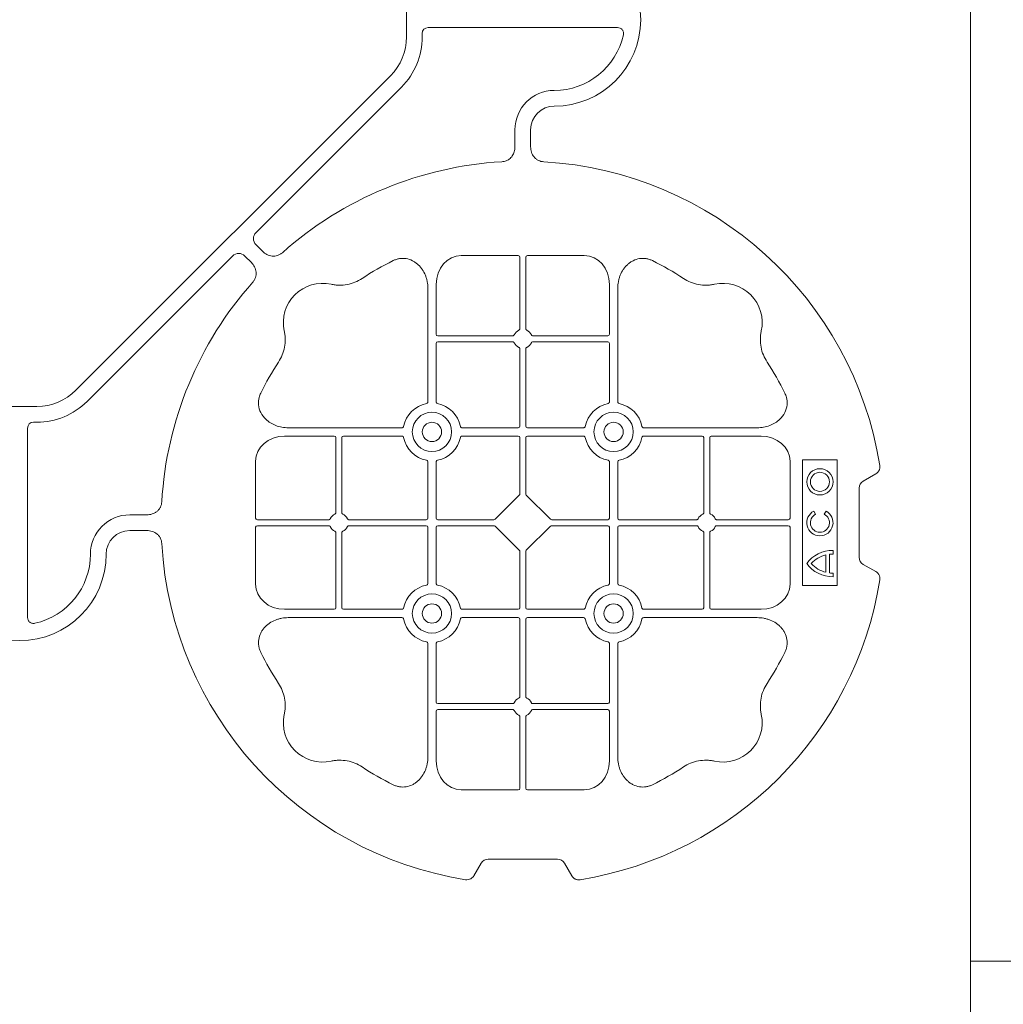
# Model space of a CAD drawing. Units: inches. Extents: x 95 to 119694, y 82 to 10991.
# Drawn here: x 13390 to 13702, y 8343 to 8657 of the extents above; entities that cross this region are included whole.
import ezdxf

# ---------------------------------------------------------------- set-up
doc = ezdxf.new("R2010")
doc.units = ezdxf.units.IN
doc.header["$MEASUREMENT"] = 0
doc.layers.add('ACO STORM-BRIXX', color=7, linetype='Continuous', lineweight=15)

# ---------------------------------------------------------------- blocks, each defined once
blk = doc.blocks.new('cover')
at = {"layer": 'ACO STORM-BRIXX'}
for p, q in [((123.02, 5.5), (123.02, -5.5)), ((190.15, -2.5), (129.9, -2.5)), ((128.02, -4.38), (128.02, -5.5)), ((117.89, -17.87), (17.87, -117.89)), ((121.43, -21.41), (75.18, -67.66)), ((157.5, -40.43), (157.5, -35)), ((162.5, -40.43), (162.5, -35)), ((75.18, -71.64), (77.22, -73.68)), ((158.55, -75), (140.43, -75)), ((161.45, -75), (179.57, -75)), ((21.41, -121.43), (67.66, -75.18)), ((71.64, -75.18), (73.68, -77.22)), ((159.05, -75.58), (159.05, -98.31)), ((160.95, -75.58), (160.95, -98.31)), ((132.45, -84.22), (132.45, -100.05)), ((187.55, -84.22), (187.55, -100.05)), ((129.8, -85.43), (129.8, -121.53)), ((190.2, -85.43), (190.2, -121.53)), ((132.45, -102.95), (132.45, -121.53)), ((156.81, -100.55), (132.95, -100.55)), ((156.81, -102.45), (132.95, -102.45)), ((163.19, -100.55), (187.05, -100.55)), ((163.19, -102.45), (187.05, -102.45)), ((187.55, -102.95), (187.55, -121.53)), ((159.05, -104.69), (159.05, -129.3)), ((160.95, -104.69), (160.95, -129.3)), ((5.5, -123.02), (-5.5, -123.02)), ((4.38, -128.02), (5.5, -128.02)), ((2.5, -190.15), (2.5, -129.9)), ((85.43, -129.8), (121.53, -129.8)), ((158.55, -129.8), (140.72, -129.8)), ((161.45, -129.8), (179.28, -129.8)), ((234.57, -129.8), (198.47, -129.8)), ((84.22, -132.45), (100.05, -132.45)), ((100.55, -156.81), (100.55, -132.95)), ((102.45, -156.81), (102.45, -132.95)), ((102.95, -132.45), (121.53, -132.45)), ((158.55, -132.45), (140.72, -132.45)), ((159.05, -132.95), (159.05, -150.8)), ((160.95, -132.95), (160.95, -150.8)), ((161.45, -132.45), (179.28, -132.45)), ((217.05, -132.45), (198.47, -132.45)), ((217.55, -156.81), (217.55, -132.95)), ((219.45, -156.81), (219.45, -132.95)), ((235.78, -132.45), (219.95, -132.45)), ((75, -158.55), (75, -140.43)), ((129.8, -158.55), (129.8, -140.72)), ((132.45, -158.55), (132.45, -140.72)), ((187.55, -158.55), (187.55, -140.72)), ((190.2, -158.55), (190.2, -140.72)), ((245, -158.55), (245, -140.43)), ((260, -140), (249, -140)), ((249, -140), (249, -180)), ((260, -180), (260, -140)), ((268.3, -146.75), (272.28, -144.45)), ((267, -171), (267, -149)), ((158.89, -151.21), (151.21, -158.89)), ((161.11, -151.21), (168.79, -158.89)), ((253.14, -157.3), (252.57, -156.3)), ((256.43, -156.3), (255.86, -157.3)), ((40.43, -157.5), (35, -157.5)), ((75.58, -159.05), (98.31, -159.05)), ((104.69, -159.05), (129.3, -159.05)), ((132.95, -159.05), (150.8, -159.05)), ((187.05, -159.05), (169.2, -159.05)), ((215.31, -159.05), (190.7, -159.05)), ((244.42, -159.05), (221.69, -159.05)), ((40.43, -162.5), (35, -162.5)), ((75, -161.45), (75, -179.57)), ((75.58, -160.95), (98.31, -160.95)), ((104.69, -160.95), (129.3, -160.95)), ((129.8, -161.45), (129.8, -179.28)), ((132.45, -161.45), (132.45, -179.28)), ((132.95, -160.95), (150.8, -160.95)), ((151.21, -161.11), (158.89, -168.79)), ((168.79, -161.11), (161.11, -168.79)), ((187.05, -160.95), (169.2, -160.95)), ((187.55, -161.45), (187.55, -179.28)), ((190.2, -161.45), (190.2, -179.28)), ((215.31, -160.95), (190.7, -160.95)), ((244.42, -160.95), (221.69, -160.95)), ((245, -161.45), (245, -179.57)), ((100.55, -163.19), (100.55, -187.05)), ((102.45, -163.19), (102.45, -187.05)), ((217.55, -163.19), (217.55, -187.05)), ((219.45, -163.19), (219.45, -187.05)), ((258.67, -169.97), (258.67, -168.83)), ((159.05, -187.05), (159.05, -169.2)), ((160.95, -187.05), (160.95, -169.2)), ((256.41, -175.78), (256.41, -170.22)), ((257.55, -175.98), (257.55, -170.02)), ((272.28, -175.55), (268.3, -173.25)), ((258.67, -177.17), (258.67, -176.03)), ((249, -180), (260, -180)), ((84.22, -187.55), (100.05, -187.55)), ((102.95, -187.55), (121.53, -187.55)), ((158.55, -187.55), (140.72, -187.55)), ((161.45, -187.55), (179.28, -187.55)), ((217.05, -187.55), (198.47, -187.55)), ((235.78, -187.55), (219.95, -187.55)), ((85.43, -190.2), (121.53, -190.2)), ((158.55, -190.2), (140.72, -190.2)), ((159.05, -215.31), (159.05, -190.7)), ((160.95, -215.31), (160.95, -190.7)), ((161.45, -190.2), (179.28, -190.2)), ((234.57, -190.2), (198.47, -190.2)), ((129.8, -234.57), (129.8, -198.47)), ((132.45, -217.05), (132.45, -198.47)), ((187.55, -217.05), (187.55, -198.47)), ((190.2, -234.57), (190.2, -198.47)), ((156.81, -217.55), (132.95, -217.55)), ((163.19, -217.55), (187.05, -217.55)), ((132.45, -235.78), (132.45, -219.95)), ((156.81, -219.45), (132.95, -219.45)), ((159.05, -244.42), (159.05, -221.69)), ((160.95, -244.42), (160.95, -221.69)), ((163.19, -219.45), (187.05, -219.45)), ((187.55, -235.78), (187.55, -219.95)), ((158.55, -245), (140.43, -245)), ((161.45, -245), (179.57, -245)), ((146.75, -268.3), (144.45, -272.28)), ((171, -267), (149, -267)), ((175.55, -272.28), (173.25, -268.3))]:
    blk.add_line(p, q, dxfattribs=at)
at = {"layer": 'ACO STORM-BRIXX', "lineweight": 0}
for centre, radius in [((131.12, -131.12), 6.25), ((188.88, -131.12), 6.25), ((131.12, -131.12), 3.07), ((188.88, -131.12), 3.07), ((254.5, -147), 4.17), ((254.5, -147), 3.03), ((131.12, -188.88), 6.25), ((188.88, -188.88), 6.25), ((131.12, -188.88), 3.07), ((188.88, -188.88), 3.07)]:
    blk.add_circle(centre, radius, dxfattribs=at)
at = {"layer": 'ACO STORM-BRIXX'}
for centre, radius, start, end in [((170, 0), 27.5, 270, 90), ((105.52, -5.5), 17.5, 315, 0), ((105.52, -5.5), 22.5, 315, 0), ((170, 0), 22.5, 270, 347.7382), ((170, -35), 12.5, 90, 180), ((170, -35), 7.5, 90, 180), ((160, -160), 115, 93.3201, 131.6799), ((160, -160), 115, 9.1117, 86.6799), ((160, -160), 93, 116.332, 123.3345), ((160, -160), 93, 56.6655, 63.668), ((160, -160), 115, 138.3201, 176.6799), ((96.36, -96.36), 12.5, 77.7807, 192.2193), ((223.64, -96.36), 12.5, 347.7807, 102.2193), ((132.95, -100.05), 0.5, 180.0011, 269.9989), ((160, -101.5), 3, 114.4087, 155.5913), ((160, -101.5), 3, 24.4087, 65.5913), ((187.05, -100.05), 0.5, 270.0011, 359.9989), ((132.95, -102.95), 0.5, 90.0011, 179.9989), ((160, -101.5), 3, 204.4087, 245.5913), ((160, -101.5), 3, 294.4087, 335.5913), ((187.05, -102.95), 0.5, 0.0011, 89.9989), ((160, -160), 93, 146.6655, 153.668), ((160, -160), 93, 26.332, 33.3345), ((5.5, -105.52), 17.5, 270, 315), ((5.5, -105.52), 22.5, 270, 315), ((131.12, -131.12), 9.19, 100.9009, 169.0991), ((131.12, -131.12), 9.19, 10.9009, 79.0991), ((188.88, -131.12), 9.19, 100.9009, 169.0991), ((188.88, -131.12), 9.19, 10.9009, 79.0991), ((158.55, -129.3), 0.5, 270.0011, 359.9989), ((161.45, -129.3), 0.5, 180.0011, 269.9989), ((100.05, -132.95), 0.5, 0.0011, 89.9989), ((102.95, -132.95), 0.5, 90.0011, 179.9989), ((131.12, -131.12), 9.19, 190.9009, 259.0991), ((131.12, -131.12), 9.19, 280.9009, 349.0991), ((158.55, -132.95), 0.5, 0.0011, 89.9989), ((161.45, -132.95), 0.5, 90.0011, 179.9989), ((188.88, -131.12), 9.19, 190.9009, 259.0991), ((188.88, -131.12), 9.19, 280.9009, 349.0991), ((217.05, -132.95), 0.5, 0.0011, 89.9989), ((219.95, -132.95), 0.5, 90.0011, 179.9989), ((254.5, -160), 4.17, 117.6213, 62.3787), ((35, -170), 12.5, 90, 180), ((101.5, -160), 3, 114.4087, 155.5913), ((101.5, -160), 3, 24.4087, 65.5913), ((129.3, -158.55), 0.5, 270.0011, 359.9989), ((132.95, -158.55), 0.5, 180.0011, 269.9989), ((187.05, -158.55), 0.5, 270.0011, 359.9989), ((190.7, -158.55), 0.5, 180.0011, 269.9989), ((218.5, -160), 3, 114.4087, 155.5913), ((218.5, -160), 3, 24.4087, 65.5913), ((254.5, -160), 3.03, 116.7195, 63.2805), ((35, -170), 7.5, 90, 180), ((101.5, -160), 3, 204.4087, 245.5913), ((101.5, -160), 3, 294.4087, 335.5913), ((129.3, -161.45), 0.5, 0.0011, 89.9989), ((132.95, -161.45), 0.5, 90.0011, 179.9989), ((187.05, -161.45), 0.5, 0.0011, 89.9989), ((190.7, -161.45), 0.5, 90.0011, 179.9989), ((218.5, -160), 3, 204.4087, 245.5913), ((218.5, -160), 3, 294.4087, 335.5913), ((160, -160), 115, 183.3201, 260.8883), ((258.5, -179), 10.17, 89.0245, 143.8583), ((0, -170), 27.5, 180, 0), ((0, -170), 22.5, 282.2618, 0), ((258.5, -179), 9.03, 103.4082, 138.3416), ((258.5, -179), 9.03, 88.9005, 96.0207), ((258.5, -167), 10.17, 216.1417, 270.9755), ((258.5, -167), 9.03, 221.6584, 256.5918), ((160, -160), 115, 279.1117, 350.8883), ((258.5, -167), 9.03, 263.9793, 271.0995), ((131.12, -188.88), 9.19, 100.9009, 169.0991), ((131.12, -188.88), 9.19, 10.9009, 79.0991), ((188.88, -188.88), 9.19, 100.9009, 169.0991), ((188.88, -188.88), 9.19, 10.9009, 79.0991), ((100.05, -187.05), 0.5, 270.0011, 359.9989), ((102.95, -187.05), 0.5, 180.0011, 269.9989), ((158.55, -187.05), 0.5, 270.0011, 359.9989), ((161.45, -187.05), 0.5, 180.0011, 269.9989), ((217.05, -187.05), 0.5, 270.0011, 359.9989), ((219.95, -187.05), 0.5, 180.0011, 269.9989), ((131.12, -188.88), 9.19, 190.9009, 259.0991), ((131.12, -188.88), 9.19, 280.9009, 349.0991), ((158.55, -190.7), 0.5, 0.0011, 89.9989), ((161.45, -190.7), 0.5, 90.0011, 179.9989), ((188.88, -188.88), 9.19, 190.9009, 259.0991), ((188.88, -188.88), 9.19, 280.9009, 349.0991), ((160, -160), 93, 206.332, 213.3345), ((160, -160), 93, 326.6655, 333.668), ((160, -218.5), 3, 114.4087, 155.5913), ((160, -218.5), 3, 24.4087, 65.5913), ((132.95, -217.05), 0.5, 180.0011, 269.9989), ((187.05, -217.05), 0.5, 270.0011, 359.9989), ((96.36, -223.64), 12.5, 167.7807, 282.2193), ((132.95, -219.95), 0.5, 90.0011, 179.9989), ((160, -218.5), 3, 204.4087, 245.5913), ((160, -218.5), 3, 294.4087, 335.5913), ((187.05, -219.95), 0.5, 0.0011, 89.9989), ((223.64, -223.64), 12.5, 257.7807, 12.2193), ((160, -160), 93, 236.6655, 243.668), ((160, -160), 93, 296.332, 303.3345)]:
    blk.add_arc(centre, radius, start, end, dxfattribs=at)
for centre, major_axis, ratio, start_param, end_param in [((130.14, -4.63), (1.59, -1.59), 0.889126, 2.414818, 3.868368), ((77.7, -69.65), (3.37, 0), 0.889126, 2.414818, 3.868368), ((69.65, -77.7), (0, -3.37), 0.889126, 2.414818, 3.868368), ((140.45, -84.24), (0.07, -9.24), 0.866019, 3.135048, 4.703662), ((158.55, -75.58), (0.004, 0.577), 0.866019, -1.56207, 0.006545), ((161.45, -75.58), (0.004, -0.577), 0.866019, 3.135048, 4.703662), ((179.55, -84.24), (0.07, 9.24), 0.866019, -1.56207, 0.006545), ((4.63, -130.14), (1.59, -1.59), 0.889126, 2.414818, 3.868368), ((84.24, -140.45), (9.24, -0.07), 0.866019, 1.579523, 3.148138), ((235.76, -140.45), (9.24, 0.07), 0.866019, -0.006545, 1.56207), ((270.46, -149.5), (3.12, -1.8), 0.83205, 2.69376, 3.589425), ((158.55, -150.79), (0.005, -0.561), 0.890696, 0.719167, 1.561198), ((161.45, -150.79), (0.005, 0.561), 0.890696, 1.580395, 2.422426), ((75.58, -158.55), (0.577, 0.004), 0.866019, 3.135048, 4.703662), ((150.79, -158.55), (0.561, -0.005), 0.890696, -1.561198, -0.719167), ((169.21, -158.55), (0.561, 0.005), 0.890696, -2.422426, -1.580395), ((244.42, -158.55), (0.577, -0.004), 0.866019, -1.56207, 0.006545), ((75.58, -161.45), (0.577, -0.004), 0.866019, 1.579523, 3.148138), ((150.79, -161.45), (0.561, 0.005), 0.890696, 0.719167, 1.561198), ((169.21, -161.45), (0.561, -0.005), 0.890696, 1.580395, 2.422426), ((244.42, -161.45), (0.577, 0.004), 0.866019, -0.006545, 1.56207), ((158.55, -169.21), (0.005, 0.561), 0.890696, -1.561198, -0.719167), ((161.45, -169.21), (0.005, -0.561), 0.890696, -2.422426, -1.580395), ((270.46, -170.5), (3.12, 1.8), 0.83205, 2.69376, 3.589425), ((84.24, -179.55), (9.24, 0.07), 0.866019, 3.135048, 4.703662), ((235.76, -179.55), (9.24, -0.07), 0.866019, -1.56207, 0.006545), ((140.45, -235.76), (0.07, 9.24), 0.866019, 1.579523, 3.148138), ((179.55, -235.76), (0.07, -9.24), 0.866019, -0.006545, 1.56207), ((158.55, -244.42), (0.004, -0.577), 0.866019, -0.006545, 1.56207), ((161.45, -244.42), (0.004, 0.577), 0.866019, 1.579523, 3.148138), ((149.5, -270.46), (1.8, -3.12), 0.83205, 2.69376, 3.589425), ((170.5, -270.46), (1.8, 3.12), 0.83205, -0.447832, 0.447832)]:
    blk.add_ellipse(centre, major_axis=major_axis, ratio=ratio, start_param=start_param, end_param=end_param, dxfattribs=at)
for points, knots in [([(191.99, -4.78), (192.02, -4.64), (192.03, -4.5), (192.04, -4.22), (192.02, -4.08), (191.97, -3.8), (191.92, -3.67), (191.81, -3.41), (191.73, -3.29), (191.55, -3.07), (191.45, -2.97), (191.23, -2.8), (191.11, -2.73), (190.72, -2.55), (190.43, -2.5), (190.15, -2.5)], [0, 0, 0, 0, 0.125, 0.125, 0.25, 0.25, 0.375, 0.375, 0.5, 0.5, 0.625, 0.625, 0.75, 0.75, 1, 1, 1, 1]), ([(153.34, -45.19), (153.82, -45.12), (154.79, -44.98), (156.03, -44.17), (156.93, -43.03), (157.42, -41.73), (157.48, -40.84), (157.5, -40.43)], [0, 0, 0, 0, 0.207441, 0.415327, 0.616316, 0.826068, 1, 1, 1, 1]), ([(162.5, -40.43), (162.5, -41.02), (162.58, -41.59), (162.95, -42.71), (163.23, -43.22), (163.79, -43.9), (164, -44.11), (164.46, -44.47), (164.71, -44.62), (165.23, -44.88), (165.51, -44.98), (166.07, -45.13), (166.37, -45.18), (166.66, -45.19)], [0, 0, 0, 0, 0.25, 0.25, 0.5, 0.5, 0.625, 0.625, 0.75, 0.75, 0.875, 0.875, 1, 1, 1, 1]), ([(77.22, -73.68), (77.64, -74.1), (78.1, -74.45), (79.15, -74.98), (79.71, -75.14), (80.59, -75.22), (80.88, -75.22), (81.46, -75.15), (81.74, -75.09), (82.3, -74.9), (82.57, -74.78), (83.07, -74.48), (83.31, -74.31), (83.53, -74.11)], [0, 0, 0, 0, 0.25, 0.25, 0.5, 0.5, 0.625, 0.625, 0.75, 0.75, 0.875, 0.875, 1, 1, 1, 1]), ([(73.68, -77.22), (74.1, -77.64), (74.45, -78.1), (74.98, -79.15), (75.14, -79.71), (75.22, -80.59), (75.22, -80.88), (75.15, -81.46), (75.09, -81.74), (74.9, -82.3), (74.78, -82.57), (74.48, -83.07), (74.31, -83.31), (74.11, -83.53)], [0, 0, 0, 0, 0.25, 0.25, 0.5, 0.5, 0.625, 0.625, 0.75, 0.75, 0.875, 0.875, 1, 1, 1, 1]), ([(129.8, -85.43), (129.8, -84.72), (129.74, -84.02), (129.54, -82.99), (129.46, -82.65), (129.27, -81.97), (129.15, -81.64), (128.75, -80.65), (128.42, -80.03), (127.83, -79.16), (127.62, -78.88), (127.16, -78.34), (126.91, -78.09), (126.38, -77.61), (126.11, -77.39), (125.53, -76.99), (125.22, -76.81), (124.26, -76.34), (123.59, -76.12), (122.54, -75.95), (122.18, -75.92), (121.48, -75.92), (121.13, -75.95), (120.43, -76.06), (120.08, -76.14), (119.4, -76.36), (119.07, -76.49), (118.75, -76.65)], [0, 0, 0, 0, 0.125, 0.125, 0.1875, 0.1875, 0.25, 0.25, 0.375, 0.375, 0.4375, 0.4375, 0.5, 0.5, 0.5625, 0.5625, 0.625, 0.625, 0.75, 0.75, 0.8125, 0.8125, 0.875, 0.875, 0.9375, 0.9375, 1, 1, 1, 1]), ([(190.2, -85.43), (190.2, -84.72), (190.26, -84.02), (190.46, -82.99), (190.54, -82.65), (190.73, -81.97), (190.85, -81.64), (191.25, -80.65), (191.58, -80.03), (192.17, -79.16), (192.38, -78.88), (192.84, -78.34), (193.09, -78.09), (193.62, -77.61), (193.89, -77.39), (194.47, -76.99), (194.78, -76.81), (195.74, -76.34), (196.41, -76.12), (197.46, -75.95), (197.82, -75.92), (198.52, -75.92), (198.87, -75.95), (199.57, -76.06), (199.92, -76.14), (200.6, -76.36), (200.93, -76.49), (201.25, -76.65)], [0, 0, 0, 0, 0.125, 0.125, 0.1875, 0.1875, 0.25, 0.25, 0.375, 0.375, 0.4375, 0.4375, 0.5, 0.5, 0.5625, 0.5625, 0.625, 0.625, 0.75, 0.75, 0.8125, 0.8125, 0.875, 0.875, 0.9375, 0.9375, 1, 1, 1, 1]), ([(108.89, -82.3), (108.17, -82.78), (107.41, -83.18), (105.83, -83.82), (105.01, -84.07), (103.3, -84.39), (102.44, -84.46), (101.15, -84.44), (100.72, -84.41), (99.86, -84.31), (99.43, -84.24), (99.01, -84.14)], [0, 0, 0, 0, 0.25, 0.25, 0.5, 0.5, 0.75, 0.75, 0.875, 0.875, 1, 1, 1, 1]), ([(211.11, -82.3), (211.83, -82.78), (212.59, -83.18), (214.17, -83.82), (214.99, -84.07), (216.7, -84.39), (217.56, -84.46), (218.85, -84.44), (219.28, -84.41), (220.14, -84.31), (220.57, -84.24), (220.99, -84.14)], [0, 0, 0, 0, 0.25, 0.25, 0.5, 0.5, 0.75, 0.75, 0.875, 0.875, 1, 1, 1, 1]), ([(82.3, -108.89), (82.78, -108.17), (83.18, -107.41), (83.82, -105.83), (84.07, -105.01), (84.39, -103.3), (84.46, -102.44), (84.44, -101.15), (84.41, -100.72), (84.31, -99.86), (84.24, -99.43), (84.14, -99.01)], [0, 0, 0, 0, 0.25, 0.25, 0.5, 0.5, 0.75, 0.75, 0.875, 0.875, 1, 1, 1, 1]), ([(158.76, -98.77), (158.85, -98.73), (158.92, -98.66), (159.03, -98.5), (159.05, -98.41), (159.05, -98.31)], [0, 0, 0, 0, 0.5, 0.5, 1, 1, 1, 1]), ([(161.24, -98.77), (161.15, -98.73), (161.08, -98.66), (160.97, -98.5), (160.95, -98.41), (160.95, -98.31)], [0, 0, 0, 0, 0.5, 0.5, 1, 1, 1, 1]), ([(237.7, -108.89), (237.22, -108.17), (236.82, -107.41), (236.18, -105.83), (235.93, -105.01), (235.61, -103.3), (235.54, -102.44), (235.56, -101.15), (235.59, -100.72), (235.69, -99.86), (235.76, -99.43), (235.86, -99.01)], [0, 0, 0, 0, 0.25, 0.25, 0.5, 0.5, 0.75, 0.75, 0.875, 0.875, 1, 1, 1, 1]), ([(156.81, -100.55), (156.91, -100.55), (157, -100.53), (157.16, -100.42), (157.23, -100.35), (157.27, -100.26)], [0, 0, 0, 0, 0.5, 0.5, 1, 1, 1, 1]), ([(157.27, -102.74), (157.23, -102.65), (157.16, -102.58), (157, -102.47), (156.91, -102.45), (156.81, -102.45)], [0, 0, 0, 0, 0.5, 0.5, 1, 1, 1, 1]), ([(163.19, -100.55), (163.09, -100.55), (163, -100.53), (162.84, -100.42), (162.77, -100.35), (162.73, -100.26)], [0, 0, 0, 0, 0.5, 0.5, 1, 1, 1, 1]), ([(162.73, -102.74), (162.77, -102.65), (162.84, -102.58), (163, -102.47), (163.09, -102.45), (163.19, -102.45)], [0, 0, 0, 0, 0.5, 0.5, 1, 1, 1, 1]), ([(159.05, -104.69), (159.05, -104.63), (159.04, -104.52), (158.95, -104.37), (158.85, -104.28), (158.78, -104.24), (158.76, -104.23)], [0, 0, 0, 0, 0.294555, 0.589115, 0.883698, 1, 1, 1, 1]), ([(160.95, -104.69), (160.95, -104.63), (160.96, -104.52), (161.05, -104.37), (161.15, -104.28), (161.22, -104.24), (161.24, -104.23)], [0, 0, 0, 0, 0.294555, 0.589115, 0.883698, 1, 1, 1, 1]), ([(85.43, -129.8), (84.75, -129.77), (83.39, -129.7), (81.46, -129.14), (79.72, -128.28), (78.03, -126.98), (76.55, -125.06), (75.81, -122.58), (75.96, -120.38), (76.46, -119.2), (76.65, -118.75)], [0, 0, 0, 0, 0.120867, 0.241675, 0.352525, 0.463234, 0.61816, 0.773772, 0.912791, 1, 1, 1, 1]), ([(234.57, -129.8), (235.25, -129.77), (236.61, -129.7), (238.54, -129.14), (240.28, -128.28), (241.97, -126.98), (243.45, -125.06), (244.19, -122.58), (244.04, -120.38), (243.54, -119.2), (243.35, -118.75)], [0, 0, 0, 0, 0.120867, 0.241675, 0.352525, 0.463234, 0.61816, 0.773772, 0.912791, 1, 1, 1, 1]), ([(129.39, -122.1), (129.51, -122.07), (129.62, -121.99), (129.77, -121.78), (129.8, -121.66), (129.8, -121.53)], [0, 0, 0, 0, 0.5, 0.5, 1, 1, 1, 1]), ([(132.45, -121.53), (132.45, -121.59), (132.46, -121.65), (132.49, -121.78), (132.52, -121.84), (132.63, -121.99), (132.74, -122.07), (132.86, -122.1)], [0, 0, 0, 0, 0.25, 0.25, 0.5, 0.5, 1, 1, 1, 1]), ([(187.55, -121.53), (187.55, -121.59), (187.54, -121.65), (187.51, -121.78), (187.48, -121.84), (187.37, -121.99), (187.26, -122.07), (187.14, -122.1)], [0, 0, 0, 0, 0.25, 0.25, 0.5, 0.5, 1, 1, 1, 1]), ([(190.61, -122.1), (190.49, -122.07), (190.38, -121.99), (190.23, -121.78), (190.2, -121.66), (190.2, -121.53)], [0, 0, 0, 0, 0.5, 0.5, 1, 1, 1, 1]), ([(122.1, -129.39), (122.08, -129.44), (122.05, -129.54), (121.94, -129.66), (121.79, -129.76), (121.65, -129.8), (121.56, -129.8), (121.53, -129.8)], [0, 0, 0, 0, 0.207114, 0.413575, 0.6369, 0.891524, 1, 1, 1, 1]), ([(140.15, -129.39), (140.17, -129.44), (140.2, -129.54), (140.31, -129.66), (140.46, -129.76), (140.6, -129.8), (140.69, -129.8), (140.72, -129.8)], [0, 0, 0, 0, 0.207115, 0.413574, 0.636896, 0.891519, 1, 1, 1, 1]), ([(179.85, -129.39), (179.83, -129.44), (179.8, -129.54), (179.69, -129.66), (179.54, -129.76), (179.4, -129.8), (179.31, -129.8), (179.28, -129.8)], [0, 0, 0, 0, 0.207115, 0.413574, 0.636896, 0.891519, 1, 1, 1, 1]), ([(197.9, -129.39), (197.92, -129.44), (197.95, -129.54), (198.06, -129.66), (198.21, -129.76), (198.35, -129.8), (198.44, -129.8), (198.47, -129.8)], [0, 0, 0, 0, 0.207114, 0.413575, 0.6369, 0.891524, 1, 1, 1, 1]), ([(121.53, -132.45), (121.59, -132.45), (121.65, -132.46), (121.78, -132.49), (121.84, -132.52), (121.99, -132.63), (122.07, -132.74), (122.1, -132.86)], [0, 0, 0, 0, 0.25, 0.25, 0.5, 0.5, 1, 1, 1, 1]), ([(140.72, -132.45), (140.66, -132.45), (140.6, -132.46), (140.47, -132.49), (140.41, -132.52), (140.26, -132.63), (140.18, -132.74), (140.15, -132.86)], [0, 0, 0, 0, 0.25, 0.25, 0.5, 0.5, 1, 1, 1, 1]), ([(179.28, -132.45), (179.34, -132.45), (179.4, -132.46), (179.53, -132.49), (179.59, -132.52), (179.74, -132.63), (179.82, -132.74), (179.85, -132.86)], [0, 0, 0, 0, 0.25, 0.25, 0.5, 0.5, 1, 1, 1, 1]), ([(198.47, -132.45), (198.41, -132.45), (198.35, -132.46), (198.22, -132.49), (198.16, -132.52), (198.01, -132.63), (197.93, -132.74), (197.9, -132.86)], [0, 0, 0, 0, 0.25, 0.25, 0.5, 0.5, 1, 1, 1, 1]), ([(129.39, -140.15), (129.51, -140.18), (129.62, -140.26), (129.77, -140.47), (129.8, -140.59), (129.8, -140.72)], [0, 0, 0, 0, 0.5, 0.5, 1, 1, 1, 1]), ([(132.45, -140.72), (132.45, -140.66), (132.46, -140.6), (132.49, -140.47), (132.52, -140.41), (132.63, -140.26), (132.74, -140.18), (132.86, -140.15)], [0, 0, 0, 0, 0.25, 0.25, 0.5, 0.5, 1, 1, 1, 1]), ([(187.55, -140.72), (187.55, -140.66), (187.54, -140.6), (187.51, -140.47), (187.48, -140.41), (187.37, -140.26), (187.26, -140.18), (187.14, -140.15)], [0, 0, 0, 0, 0.25, 0.25, 0.5, 0.5, 1, 1, 1, 1]), ([(190.61, -140.15), (190.49, -140.18), (190.38, -140.26), (190.23, -140.47), (190.2, -140.59), (190.2, -140.72)], [0, 0, 0, 0, 0.5, 0.5, 1, 1, 1, 1]), ([(273.55, -141.79), (273.59, -142.05), (273.6, -142.31), (273.55, -142.7), (273.52, -142.83), (273.45, -143.08), (273.4, -143.2), (273.29, -143.44), (273.22, -143.55), (273.07, -143.77), (272.99, -143.87), (272.72, -144.15), (272.51, -144.32), (272.28, -144.45)], [0, 0, 0, 0, 0.25, 0.25, 0.375, 0.375, 0.5, 0.5, 0.625, 0.625, 0.75, 0.75, 1, 1, 1, 1]), ([(45.19, -153.34), (45.18, -153.63), (45.13, -153.92), (44.99, -154.48), (44.88, -154.76), (44.63, -155.29), (44.47, -155.53), (44.11, -155.99), (43.91, -156.2), (43.46, -156.58), (43.22, -156.74), (42.7, -157.02), (42.43, -157.14), (41.88, -157.32), (41.59, -157.39), (41.02, -157.48), (40.72, -157.5), (40.43, -157.5)], [0, 0, 0, 0, 0.125, 0.125, 0.25, 0.25, 0.375, 0.375, 0.5, 0.5, 0.625, 0.625, 0.75, 0.75, 0.875, 0.875, 1, 1, 1, 1]), ([(98.77, -158.76), (98.74, -158.81), (98.68, -158.91), (98.54, -159.01), (98.41, -159.05), (98.33, -159.05), (98.31, -159.05)], [0, 0, 0, 0, 0.294597, 0.58914, 0.883697, 1, 1, 1, 1]), ([(100.55, -156.81), (100.55, -156.91), (100.53, -157), (100.42, -157.16), (100.35, -157.23), (100.26, -157.27)], [0, 0, 0, 0, 0.5, 0.5, 1, 1, 1, 1]), ([(102.74, -157.27), (102.69, -157.24), (102.59, -157.18), (102.49, -157.04), (102.45, -156.91), (102.45, -156.83), (102.45, -156.81)], [0, 0, 0, 0, 0.294555, 0.589125, 0.883662, 1, 1, 1, 1]), ([(104.69, -159.05), (104.63, -159.05), (104.52, -159.04), (104.37, -158.95), (104.28, -158.85), (104.24, -158.78), (104.23, -158.76)], [0, 0, 0, 0, 0.294549, 0.589119, 0.883653, 1, 1, 1, 1]), ([(215.31, -159.05), (215.37, -159.05), (215.48, -159.04), (215.63, -158.95), (215.72, -158.85), (215.76, -158.78), (215.77, -158.76)], [0, 0, 0, 0, 0.294549, 0.589119, 0.883653, 1, 1, 1, 1]), ([(217.26, -157.27), (217.31, -157.24), (217.41, -157.18), (217.51, -157.04), (217.55, -156.91), (217.55, -156.83), (217.55, -156.81)], [0, 0, 0, 0, 0.294555, 0.589125, 0.883662, 1, 1, 1, 1]), ([(219.45, -156.81), (219.45, -156.91), (219.47, -157), (219.58, -157.16), (219.65, -157.23), (219.74, -157.27)], [0, 0, 0, 0, 0.5, 0.5, 1, 1, 1, 1]), ([(221.23, -158.76), (221.26, -158.81), (221.32, -158.91), (221.46, -159.01), (221.59, -159.05), (221.67, -159.05), (221.69, -159.05)], [0, 0, 0, 0, 0.294597, 0.58914, 0.883697, 1, 1, 1, 1]), ([(40.43, -162.5), (41.02, -162.5), (41.59, -162.58), (42.71, -162.95), (43.22, -163.23), (43.9, -163.79), (44.11, -164), (44.47, -164.46), (44.62, -164.71), (44.88, -165.23), (44.98, -165.51), (45.13, -166.07), (45.18, -166.37), (45.19, -166.66)], [0, 0, 0, 0, 0.25, 0.25, 0.5, 0.5, 0.625, 0.625, 0.75, 0.75, 0.875, 0.875, 1, 1, 1, 1]), ([(98.77, -161.24), (98.73, -161.15), (98.66, -161.08), (98.5, -160.97), (98.41, -160.95), (98.31, -160.95)], [0, 0, 0, 0, 0.5, 0.5, 1, 1, 1, 1]), ([(100.55, -163.19), (100.55, -163.09), (100.53, -163), (100.42, -162.84), (100.35, -162.77), (100.26, -162.73)], [0, 0, 0, 0, 0.5, 0.5, 1, 1, 1, 1]), ([(102.74, -162.73), (102.65, -162.77), (102.58, -162.84), (102.47, -163), (102.45, -163.09), (102.45, -163.19)], [0, 0, 0, 0, 0.5, 0.5, 1, 1, 1, 1]), ([(104.69, -160.95), (104.59, -160.95), (104.5, -160.97), (104.34, -161.08), (104.27, -161.15), (104.23, -161.24)], [0, 0, 0, 0, 0.5, 0.5, 1, 1, 1, 1]), ([(215.31, -160.95), (215.41, -160.95), (215.5, -160.97), (215.66, -161.08), (215.73, -161.15), (215.77, -161.24)], [0, 0, 0, 0, 0.5, 0.5, 1, 1, 1, 1]), ([(217.26, -162.73), (217.35, -162.77), (217.42, -162.84), (217.53, -163), (217.55, -163.09), (217.55, -163.19)], [0, 0, 0, 0, 0.5, 0.5, 1, 1, 1, 1]), ([(219.45, -163.19), (219.45, -163.09), (219.47, -163), (219.58, -162.84), (219.65, -162.77), (219.74, -162.73)], [0, 0, 0, 0, 0.5, 0.5, 1, 1, 1, 1]), ([(221.23, -161.24), (221.27, -161.15), (221.34, -161.08), (221.5, -160.97), (221.59, -160.95), (221.69, -160.95)], [0, 0, 0, 0, 0.5, 0.5, 1, 1, 1, 1]), ([(272.28, -175.55), (272.51, -175.68), (272.72, -175.84), (272.99, -176.13), (273.07, -176.23), (273.22, -176.44), (273.28, -176.56), (273.4, -176.79), (273.44, -176.92), (273.52, -177.17), (273.55, -177.3), (273.6, -177.68), (273.59, -177.95), (273.55, -178.21)], [0, 0, 0, 0, 0.25, 0.25, 0.375, 0.375, 0.5, 0.5, 0.625, 0.625, 0.75, 0.75, 1, 1, 1, 1]), ([(129.39, -179.85), (129.51, -179.82), (129.62, -179.74), (129.77, -179.53), (129.8, -179.41), (129.8, -179.28)], [0, 0, 0, 0, 0.5, 0.5, 1, 1, 1, 1]), ([(132.45, -179.28), (132.45, -179.34), (132.46, -179.4), (132.49, -179.53), (132.52, -179.59), (132.63, -179.74), (132.74, -179.82), (132.86, -179.85)], [0, 0, 0, 0, 0.25, 0.25, 0.5, 0.5, 1, 1, 1, 1]), ([(187.55, -179.28), (187.55, -179.34), (187.54, -179.4), (187.51, -179.53), (187.48, -179.59), (187.37, -179.74), (187.26, -179.82), (187.14, -179.85)], [0, 0, 0, 0, 0.25, 0.25, 0.5, 0.5, 1, 1, 1, 1]), ([(190.61, -179.85), (190.49, -179.82), (190.38, -179.74), (190.23, -179.53), (190.2, -179.41), (190.2, -179.28)], [0, 0, 0, 0, 0.5, 0.5, 1, 1, 1, 1]), ([(121.53, -187.55), (121.59, -187.55), (121.65, -187.54), (121.78, -187.51), (121.84, -187.48), (121.99, -187.37), (122.07, -187.26), (122.1, -187.14)], [0, 0, 0, 0, 0.25, 0.25, 0.5, 0.5, 1, 1, 1, 1]), ([(140.72, -187.55), (140.66, -187.55), (140.6, -187.54), (140.47, -187.51), (140.41, -187.48), (140.26, -187.37), (140.18, -187.26), (140.15, -187.14)], [0, 0, 0, 0, 0.25, 0.25, 0.5, 0.5, 1, 1, 1, 1]), ([(179.28, -187.55), (179.34, -187.55), (179.4, -187.54), (179.53, -187.51), (179.59, -187.48), (179.74, -187.37), (179.82, -187.26), (179.85, -187.14)], [0, 0, 0, 0, 0.25, 0.25, 0.5, 0.5, 1, 1, 1, 1]), ([(198.47, -187.55), (198.41, -187.55), (198.35, -187.54), (198.22, -187.51), (198.16, -187.48), (198.01, -187.37), (197.93, -187.26), (197.9, -187.14)], [0, 0, 0, 0, 0.25, 0.25, 0.5, 0.5, 1, 1, 1, 1]), ([(4.78, -191.99), (4.64, -192.02), (4.5, -192.03), (4.22, -192.04), (4.08, -192.02), (3.8, -191.97), (3.67, -191.92), (3.41, -191.81), (3.29, -191.73), (3.07, -191.55), (2.97, -191.45), (2.8, -191.23), (2.73, -191.11), (2.55, -190.72), (2.5, -190.43), (2.5, -190.15)], [0, 0, 0, 0, 0.125, 0.125, 0.25, 0.25, 0.375, 0.375, 0.5, 0.5, 0.625, 0.625, 0.75, 0.75, 1, 1, 1, 1]), ([(85.43, -190.2), (84.72, -190.2), (84.02, -190.26), (82.99, -190.46), (82.65, -190.54), (81.97, -190.73), (81.64, -190.85), (80.65, -191.25), (80.03, -191.58), (79.16, -192.17), (78.88, -192.38), (78.34, -192.84), (78.09, -193.09), (77.61, -193.62), (77.39, -193.89), (76.99, -194.47), (76.81, -194.78), (76.34, -195.74), (76.12, -196.41), (75.95, -197.46), (75.92, -197.82), (75.92, -198.52), (75.95, -198.87), (76.06, -199.57), (76.14, -199.92), (76.36, -200.6), (76.49, -200.93), (76.65, -201.25)], [0, 0, 0, 0, 0.125, 0.125, 0.1875, 0.1875, 0.25, 0.25, 0.375, 0.375, 0.4375, 0.4375, 0.5, 0.5, 0.5625, 0.5625, 0.625, 0.625, 0.75, 0.75, 0.8125, 0.8125, 0.875, 0.875, 0.9375, 0.9375, 1, 1, 1, 1]), ([(122.1, -190.61), (122.07, -190.49), (121.99, -190.38), (121.78, -190.23), (121.66, -190.2), (121.53, -190.2)], [0, 0, 0, 0, 0.5, 0.5, 1, 1, 1, 1]), ([(140.15, -190.61), (140.18, -190.49), (140.26, -190.38), (140.47, -190.23), (140.59, -190.2), (140.72, -190.2)], [0, 0, 0, 0, 0.5, 0.5, 1, 1, 1, 1]), ([(179.85, -190.61), (179.82, -190.49), (179.74, -190.38), (179.53, -190.23), (179.41, -190.2), (179.28, -190.2)], [0, 0, 0, 0, 0.5, 0.5, 1, 1, 1, 1]), ([(197.9, -190.61), (197.93, -190.49), (198.01, -190.38), (198.22, -190.23), (198.34, -190.2), (198.47, -190.2)], [0, 0, 0, 0, 0.5, 0.5, 1, 1, 1, 1]), ([(234.57, -190.2), (235.28, -190.2), (235.98, -190.26), (237.01, -190.46), (237.35, -190.54), (238.03, -190.73), (238.36, -190.85), (239.35, -191.25), (239.97, -191.58), (240.84, -192.17), (241.12, -192.38), (241.66, -192.84), (241.91, -193.09), (242.39, -193.62), (242.61, -193.89), (243.01, -194.47), (243.19, -194.78), (243.66, -195.74), (243.88, -196.41), (244.05, -197.46), (244.08, -197.82), (244.08, -198.52), (244.05, -198.87), (243.94, -199.57), (243.86, -199.92), (243.64, -200.6), (243.51, -200.93), (243.35, -201.25)], [0, 0, 0, 0, 0.125, 0.125, 0.1875, 0.1875, 0.25, 0.25, 0.375, 0.375, 0.4375, 0.4375, 0.5, 0.5, 0.5625, 0.5625, 0.625, 0.625, 0.75, 0.75, 0.8125, 0.8125, 0.875, 0.875, 0.9375, 0.9375, 1, 1, 1, 1]), ([(129.39, -197.9), (129.51, -197.93), (129.62, -198.01), (129.77, -198.22), (129.8, -198.34), (129.8, -198.47)], [0, 0, 0, 0, 0.5, 0.5, 1, 1, 1, 1]), ([(132.45, -198.47), (132.45, -198.41), (132.46, -198.35), (132.49, -198.22), (132.52, -198.16), (132.63, -198.01), (132.74, -197.93), (132.86, -197.9)], [0, 0, 0, 0, 0.25, 0.25, 0.5, 0.5, 1, 1, 1, 1]), ([(187.55, -198.47), (187.55, -198.41), (187.54, -198.35), (187.51, -198.22), (187.48, -198.16), (187.37, -198.01), (187.26, -197.93), (187.14, -197.9)], [0, 0, 0, 0, 0.25, 0.25, 0.5, 0.5, 1, 1, 1, 1]), ([(190.61, -197.9), (190.49, -197.93), (190.38, -198.01), (190.23, -198.22), (190.2, -198.34), (190.2, -198.47)], [0, 0, 0, 0, 0.5, 0.5, 1, 1, 1, 1]), ([(82.3, -211.11), (82.78, -211.83), (83.18, -212.59), (83.82, -214.17), (84.07, -214.99), (84.39, -216.7), (84.46, -217.56), (84.44, -218.85), (84.41, -219.28), (84.31, -220.14), (84.24, -220.57), (84.14, -220.99)], [0, 0, 0, 0, 0.25, 0.25, 0.5, 0.5, 0.75, 0.75, 0.875, 0.875, 1, 1, 1, 1]), ([(237.7, -211.11), (237.22, -211.83), (236.82, -212.59), (236.18, -214.17), (235.93, -214.99), (235.61, -216.7), (235.54, -217.56), (235.56, -218.85), (235.59, -219.28), (235.69, -220.14), (235.76, -220.57), (235.86, -220.99)], [0, 0, 0, 0, 0.25, 0.25, 0.5, 0.5, 0.75, 0.75, 0.875, 0.875, 1, 1, 1, 1]), ([(159.05, -215.31), (159.05, -215.37), (159.04, -215.48), (158.95, -215.63), (158.85, -215.72), (158.78, -215.76), (158.76, -215.77)], [0, 0, 0, 0, 0.294594, 0.589142, 0.883678, 1, 1, 1, 1]), ([(160.95, -215.31), (160.95, -215.37), (160.96, -215.48), (161.05, -215.63), (161.15, -215.72), (161.22, -215.76), (161.24, -215.77)], [0, 0, 0, 0, 0.294594, 0.589142, 0.883678, 1, 1, 1, 1]), ([(157.27, -217.26), (157.23, -217.35), (157.16, -217.42), (157, -217.53), (156.91, -217.55), (156.81, -217.55)], [0, 0, 0, 0, 0.5, 0.5, 1, 1, 1, 1]), ([(162.73, -217.26), (162.77, -217.35), (162.84, -217.42), (163, -217.53), (163.09, -217.55), (163.19, -217.55)], [0, 0, 0, 0, 0.5, 0.5, 1, 1, 1, 1]), ([(156.81, -219.45), (156.91, -219.45), (157, -219.47), (157.16, -219.58), (157.23, -219.65), (157.27, -219.74)], [0, 0, 0, 0, 0.5, 0.5, 1, 1, 1, 1]), ([(158.76, -221.23), (158.85, -221.27), (158.92, -221.34), (159.03, -221.5), (159.05, -221.59), (159.05, -221.69)], [0, 0, 0, 0, 0.5, 0.5, 1, 1, 1, 1]), ([(161.24, -221.23), (161.15, -221.27), (161.08, -221.34), (160.97, -221.5), (160.95, -221.59), (160.95, -221.69)], [0, 0, 0, 0, 0.5, 0.5, 1, 1, 1, 1]), ([(163.19, -219.45), (163.09, -219.45), (163, -219.47), (162.84, -219.58), (162.77, -219.65), (162.73, -219.74)], [0, 0, 0, 0, 0.5, 0.5, 1, 1, 1, 1]), ([(129.8, -234.57), (129.8, -235.28), (129.74, -235.98), (129.54, -237.01), (129.46, -237.35), (129.27, -238.03), (129.15, -238.36), (128.75, -239.35), (128.42, -239.97), (127.83, -240.84), (127.62, -241.12), (127.16, -241.66), (126.91, -241.91), (126.38, -242.39), (126.11, -242.61), (125.53, -243.01), (125.22, -243.19), (124.26, -243.66), (123.59, -243.88), (122.54, -244.05), (122.18, -244.08), (121.48, -244.08), (121.13, -244.05), (120.43, -243.94), (120.08, -243.86), (119.4, -243.64), (119.07, -243.51), (118.75, -243.35)], [0, 0, 0, 0, 0.125, 0.125, 0.1875, 0.1875, 0.25, 0.25, 0.375, 0.375, 0.4375, 0.4375, 0.5, 0.5, 0.5625, 0.5625, 0.625, 0.625, 0.75, 0.75, 0.8125, 0.8125, 0.875, 0.875, 0.9375, 0.9375, 1, 1, 1, 1]), ([(190.2, -234.57), (190.2, -235.28), (190.26, -235.98), (190.46, -237.01), (190.54, -237.35), (190.73, -238.03), (190.85, -238.36), (191.25, -239.35), (191.58, -239.97), (192.17, -240.84), (192.38, -241.12), (192.84, -241.66), (193.09, -241.91), (193.62, -242.39), (193.89, -242.61), (194.47, -243.01), (194.78, -243.19), (195.74, -243.66), (196.41, -243.88), (197.46, -244.05), (197.82, -244.08), (198.52, -244.08), (198.87, -244.05), (199.57, -243.94), (199.92, -243.86), (200.6, -243.64), (200.93, -243.51), (201.25, -243.35)], [0, 0, 0, 0, 0.125, 0.125, 0.1875, 0.1875, 0.25, 0.25, 0.375, 0.375, 0.4375, 0.4375, 0.5, 0.5, 0.5625, 0.5625, 0.625, 0.625, 0.75, 0.75, 0.8125, 0.8125, 0.875, 0.875, 0.9375, 0.9375, 1, 1, 1, 1]), ([(108.89, -237.7), (108.17, -237.22), (107.41, -236.82), (105.83, -236.18), (105.01, -235.93), (103.3, -235.61), (102.44, -235.54), (101.15, -235.56), (100.72, -235.59), (99.86, -235.69), (99.43, -235.76), (99.01, -235.86)], [0, 0, 0, 0, 0.25, 0.25, 0.5, 0.5, 0.75, 0.75, 0.875, 0.875, 1, 1, 1, 1]), ([(211.11, -237.7), (211.83, -237.22), (212.59, -236.82), (214.17, -236.18), (214.99, -235.93), (216.7, -235.61), (217.56, -235.54), (218.85, -235.56), (219.28, -235.59), (220.14, -235.69), (220.57, -235.76), (220.99, -235.86)], [0, 0, 0, 0, 0.25, 0.25, 0.5, 0.5, 0.75, 0.75, 0.875, 0.875, 1, 1, 1, 1]), ([(141.79, -273.55), (142.08, -273.57), (142.67, -273.61), (143.5, -273.3), (144.1, -272.82), (144.35, -272.43), (144.45, -272.28)], [0, 0, 0, 0, 0.279902, 0.560651, 0.826878, 1, 1, 1, 1]), ([(175.55, -272.28), (175.68, -272.51), (175.84, -272.72), (176.13, -272.99), (176.23, -273.07), (176.44, -273.22), (176.56, -273.28), (176.79, -273.4), (176.92, -273.44), (177.17, -273.52), (177.3, -273.55), (177.68, -273.6), (177.95, -273.59), (178.21, -273.55)], [0, 0, 0, 0, 0.25, 0.25, 0.375, 0.375, 0.5, 0.5, 0.625, 0.625, 0.75, 0.75, 1, 1, 1, 1])]:
    blk.add_open_spline(points, degree=3, knots=knots, dxfattribs=at)

msp = doc.modelspace()

# ---------------------------------------------------------------- linework, layer by layer
at = {"layer": 'ACO STORM-BRIXX'}
for points in [[(13691.83591, 8957.09704), (13691.83591, 7757.09699), (13091.83588, 7757.09699), (13091.83588, 8957.09704)], [(13691.83583, 8957.09702), (14891.83588, 8957.09702), (14891.83588, 8357.09699), (13691.83583, 8357.09699)], [(13691.83583, 8357.09702), (14891.83588, 8357.09702), (14891.83588, 7757.09699), (13691.83583, 7757.09699)]]:
    msp.add_lwpolyline(points, close=True, dxfattribs=at)

# ---------------------------------------------------------------- block references
msp.add_blockref('cover', (13389.50352, 8656.54495), dxfattribs=at)

doc.saveas('drawing.dxf')
